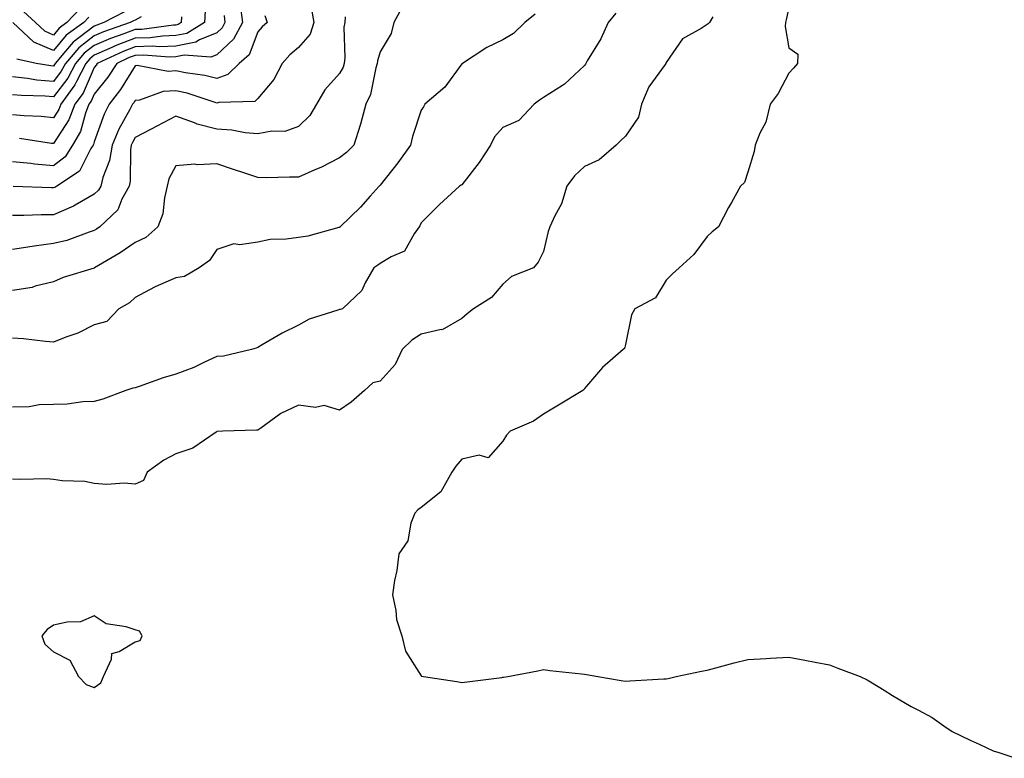
# Model space of a CAD drawing. Units: inches. Extents: x 1013363 to 1016003, y 7250378 to 7253018.
# Drawn here: x 1013800 to 1014041, y 7250402 to 7250583 of the extents above; entities that cross this region are included whole.
import ezdxf

# ---------------------------------------------------------------- set-up
doc = ezdxf.new("R2010")
doc.units = ezdxf.units.IN
doc.header["$MEASUREMENT"] = 0
doc.layers.add('Contour_10137250', color=7, linetype='Continuous', true_color=0xb1bdba)

msp = doc.modelspace()

# ---------------------------------------------------------------- linework, layer by layer
at = {"layer": 'Contour_10137250'}
for points in [[(1013893.73, 7250586.24, 3087), (1013891.41, 7250581.92, 3087), (1013890.76, 7250579.21, 3087), (1013888.05, 7250574.76, 3087), (1013887.4, 7250572.57, 3087), (1013887.33, 7250571.92, 3087), (1013886.97, 7250570.84, 3087), (1013885.67, 7250564.3, 3087), (1013884.51, 7250561.92, 3087), (1013883.22, 7250557.09, 3087), (1013883.17, 7250556.8, 3087), (1013881.55, 7250551.92, 3087), (1013879.81, 7250550.16, 3087), (1013878.05, 7250548.82, 3087), (1013873.5, 7250546.47, 3087), (1013872, 7250545.87, 3087), (1013868.05, 7250544.11, 3087), (1013865.84, 7250544.13, 3087), (1013860.1, 7250543.97, 3087), (1013858.05, 7250544, 3087), (1013854.92, 7250545.05, 3087), (1013852.13, 7250546, 3087), (1013848.05, 7250547.36, 3087), (1013843.26, 7250547.13, 3087), (1013842.69, 7250547.28, 3087), (1013838.05, 7250546.86, 3087), (1013836.3, 7250543.67, 3087), (1013835.91, 7250541.92, 3087), (1013835.2, 7250539.07, 3087), (1013834.81, 7250535.16, 3087), (1013833.59, 7250531.92, 3087), (1013830.64, 7250529.33, 3087), (1013828.05, 7250528.14, 3087), (1013824.37, 7250525.6, 3087), (1013818.1, 7250521.92, 3087), (1013818.07, 7250521.9, 3087), (1013818.05, 7250521.88, 3087), (1013817.99, 7250521.86, 3087), (1013810.41, 7250519.56, 3087), (1013808.05, 7250518.46, 3087), (1013803.54, 7250517.41, 3087), (1013802.83, 7250517.14, 3087), (1013798.05, 7250516.37, 3087)], [(1013853.79, 7250586.18, 3083), (1013854.36, 7250581.92, 3083), (1013852.14, 7250577.83, 3083), (1013848.05, 7250574.05, 3083), (1013846.55, 7250573.42, 3083), (1013840.07, 7250573.94, 3083), (1013838.05, 7250573.54, 3083), (1013836.49, 7250573.48, 3083), (1013830.08, 7250573.95, 3083), (1013828.05, 7250573.89, 3083), (1013826.62, 7250573.35, 3083), (1013823.57, 7250571.92, 3083), (1013821.4, 7250568.57, 3083), (1013818.05, 7250564.38, 3083), (1013817.3, 7250562.67, 3083), (1013816.75, 7250561.92, 3083), (1013815.91, 7250559.78, 3083), (1013814.66, 7250555.31, 3083), (1013812.75, 7250551.92, 3083), (1013810.9, 7250549.07, 3083), (1013808.05, 7250546.91, 3083), (1013803.43, 7250547.3, 3083), (1013802.54, 7250547.43, 3083), (1013798.05, 7250547.85, 3083)], [(1013871.24, 7250585.11, 3085), (1013871.76, 7250581.92, 3085), (1013870.92, 7250579.05, 3085), (1013868.05, 7250575.82, 3085), (1013865.95, 7250574.02, 3085), (1013864.06, 7250571.92, 3085), (1013861.96, 7250568.01, 3085), (1013858.05, 7250563.37, 3085), (1013857.32, 7250562.65, 3085), (1013848.52, 7250562.39, 3085), (1013848.05, 7250562.23, 3085), (1013847.64, 7250562.33, 3085), (1013840.77, 7250564.64, 3085), (1013838.05, 7250565.22, 3085), (1013834.94, 7250565.03, 3085), (1013829.09, 7250562.96, 3085), (1013828.05, 7250562.85, 3085), (1013827.7, 7250562.27, 3085), (1013827.42, 7250561.92, 3085), (1013826.76, 7250560.63, 3085), (1013824.09, 7250555.88, 3085), (1013822.44, 7250551.92, 3085), (1013821.8, 7250548.17, 3085), (1013820.16, 7250544.03, 3085), (1013819.63, 7250541.92, 3085), (1013819.09, 7250540.88, 3085), (1013818.05, 7250539.9, 3085), (1013813.37, 7250537.24, 3085), (1013812.98, 7250536.99, 3085), (1013808.05, 7250534.92, 3085), (1013805.06, 7250534.91, 3085), (1013800.84, 7250534.71, 3085), (1013798.05, 7250534.69, 3085)], [(1013845.16, 7250584.81, 3081), (1013844.99, 7250581.92, 3081), (1013840.71, 7250579.26, 3081), (1013838.05, 7250578.73, 3081), (1013834.75, 7250578.62, 3081), (1013831.76, 7250578.21, 3081), (1013828.05, 7250578.11, 3081), (1013823.58, 7250576.39, 3081), (1013821.59, 7250575.46, 3081), (1013818.05, 7250573.92, 3081), (1013816.92, 7250573.05, 3081), (1013815.95, 7250571.92, 3081), (1013813.67, 7250567.54, 3081), (1013813.28, 7250566.69, 3081), (1013809.84, 7250561.92, 3081), (1013809.34, 7250560.63, 3081), (1013808.05, 7250558.65, 3081), (1013805.08, 7250558.95, 3081), (1013800.87, 7250559.1, 3081), (1013798.05, 7250559.35, 3081)], [(1013945.75, 7250584.22, 3089), (1013943.88, 7250581.92, 3089), (1013942.02, 7250577.95, 3089), (1013938.73, 7250572.6, 3089), (1013938.34, 7250571.92, 3089), (1013938.26, 7250571.71, 3089), (1013938.05, 7250571.45, 3089), (1013933.15, 7250566.82, 3089), (1013932.69, 7250566.56, 3089), (1013928.05, 7250563.56, 3089), (1013927.01, 7250562.96, 3089), (1013925.74, 7250561.92, 3089), (1013921.97, 7250558, 3089), (1013918.05, 7250556.29, 3089), (1013915.99, 7250553.98, 3089), (1013915.06, 7250551.92, 3089), (1013912.27, 7250547.7, 3089), (1013908.05, 7250542.24, 3089), (1013907.84, 7250542.13, 3089), (1013907.48, 7250541.92, 3089), (1013902.52, 7250537.45, 3089), (1013898.05, 7250532.89, 3089), (1013897.74, 7250532.23, 3089), (1013897.56, 7250531.92, 3089), (1013896.34, 7250530.21, 3089), (1013893.99, 7250525.98, 3089), (1013890.73, 7250524.6, 3089), (1013888.05, 7250522.95, 3089), (1013887.42, 7250522.55, 3089), (1013886.44, 7250521.92, 3089), (1013884.36, 7250518.23, 3089), (1013883.57, 7250516.4, 3089), (1013878.81, 7250511.92, 3089), (1013878.26, 7250511.71, 3089), (1013878.05, 7250511.69, 3089), (1013877.66, 7250511.53, 3089), (1013870.62, 7250509.35, 3089), (1013868.05, 7250507.86, 3089), (1013864.02, 7250505.95, 3089), (1013859.17, 7250503.04, 3089), (1013858.05, 7250502.42, 3089), (1013857.67, 7250502.3, 3089), (1013856.56, 7250501.92, 3089), (1013849.68, 7250500.29, 3089), (1013848.05, 7250500.24, 3089), (1013844.99, 7250498.86, 3089), (1013842.41, 7250497.56, 3089), (1013838.05, 7250495.93, 3089), (1013834.93, 7250495.04, 3089), (1013829.01, 7250492.88, 3089), (1013828.05, 7250492.56, 3089), (1013827.46, 7250492.51, 3089), (1013825.73, 7250491.92, 3089), (1013820.16, 7250489.81, 3089), (1013818.05, 7250489.24, 3089), (1013815.23, 7250489.1, 3089), (1013811.38, 7250488.59, 3089), (1013808.05, 7250488.44, 3089), (1013804.54, 7250488.41, 3089), (1013802.1, 7250487.87, 3089), (1013798.05, 7250487.84, 3089)], [(1013926, 7250583.97, 3088), (1013923.47, 7250581.92, 3088), (1013920.7, 7250579.27, 3088), (1013918.05, 7250577.7, 3088), (1013914.14, 7250575.83, 3088), (1013908.15, 7250571.92, 3088), (1013908.05, 7250571.82, 3088), (1013903.83, 7250566.14, 3088), (1013898.96, 7250561.92, 3088), (1013898.65, 7250561.32, 3088), (1013898.05, 7250560.46, 3088), (1013895.96, 7250554.01, 3088), (1013895.44, 7250551.92, 3088), (1013892.35, 7250547.62, 3088), (1013888.05, 7250542.14, 3088), (1013887.94, 7250542.03, 3088), (1013887.79, 7250541.92, 3088), (1013885.6, 7250539.47, 3088), (1013883.21, 7250536.76, 3088), (1013878.21, 7250531.92, 3088), (1013878.11, 7250531.86, 3088), (1013878.05, 7250531.82, 3088), (1013877.93, 7250531.8, 3088), (1013870.31, 7250529.66, 3088), (1013868.05, 7250529.35, 3088), (1013865.03, 7250528.9, 3088), (1013861.14, 7250528.83, 3088), (1013858.05, 7250528.21, 3088), (1013853.67, 7250527.55, 3088), (1013852.19, 7250527.78, 3088), (1013848.05, 7250526.41, 3088), (1013846.24, 7250523.73, 3088), (1013843.75, 7250521.92, 3088), (1013840.14, 7250519.83, 3088), (1013838.05, 7250519.46, 3088), (1013833.69, 7250517.56, 3088), (1013832.76, 7250517.21, 3088), (1013828.05, 7250514.63, 3088), (1013826.63, 7250513.34, 3088), (1013824.09, 7250511.92, 3088), (1013821.15, 7250508.82, 3088), (1013818.05, 7250508, 3088), (1013814.02, 7250505.95, 3088), (1013811.12, 7250504.99, 3088), (1013808.05, 7250503.76, 3088), (1013806.09, 7250503.88, 3088), (1013800.69, 7250504.56, 3088), (1013798.05, 7250504.7, 3088)], [(1013879.49, 7250583.36, 3086), (1013879.35, 7250581.92, 3086), (1013879.17, 7250580.8, 3086), (1013879.41, 7250573.28, 3086), (1013879.25, 7250571.92, 3086), (1013878.96, 7250571.01, 3086), (1013878.05, 7250569.46, 3086), (1013874.47, 7250565.5, 3086), (1013872.47, 7250561.92, 3086), (1013870.82, 7250559.15, 3086), (1013868.05, 7250556.51, 3086), (1013864.73, 7250555.24, 3086), (1013861.52, 7250555.39, 3086), (1013858.05, 7250554.69, 3086), (1013854.99, 7250554.98, 3086), (1013851.73, 7250555.6, 3086), (1013848.05, 7250555.88, 3086), (1013843.22, 7250557.09, 3086), (1013842.58, 7250557.39, 3086), (1013838.05, 7250559, 3086), (1013833.39, 7250556.58, 3086), (1013831.96, 7250555.83, 3086), (1013828.05, 7250553.78, 3086), (1013827.38, 7250552.59, 3086), (1013827.1, 7250551.92, 3086), (1013826.91, 7250550.78, 3086), (1013826.85, 7250543.12, 3086), (1013826.55, 7250541.92, 3086), (1013824.82, 7250538.69, 3086), (1013823.84, 7250536.13, 3086), (1013819.41, 7250531.92, 3086), (1013818.61, 7250531.36, 3086), (1013818.05, 7250531.01, 3086), (1013816.76, 7250530.63, 3086), (1013811.33, 7250528.64, 3086), (1013808.05, 7250527.83, 3086), (1013803.32, 7250527.19, 3086), (1013802.81, 7250527.16, 3086), (1013798.05, 7250526.4, 3086)], [(1013829.49, 7250583.36, 3079), (1013828.05, 7250582.55, 3079), (1013827.62, 7250582.35, 3079), (1013826.82, 7250581.92, 3079), (1013820.32, 7250579.65, 3079), (1013818.05, 7250578.67, 3079), (1013814.23, 7250575.74, 3079), (1013810.98, 7250571.92, 3079), (1013809.97, 7250570, 3079), (1013808.05, 7250567.49, 3079), (1013803.99, 7250567.86, 3079), (1013801.72, 7250568.25, 3079), (1013798.05, 7250568.63, 3079)], [(1013969.46, 7250583.33, 3090), (1013968.67, 7250581.92, 3090), (1013968.34, 7250581.63, 3090), (1013968.05, 7250581.45, 3090), (1013966.59, 7250580.46, 3090), (1013962.05, 7250577.92, 3090), (1013958.05, 7250572.12, 3090), (1013957.99, 7250571.98, 3090), (1013957.96, 7250571.92, 3090), (1013957.79, 7250571.66, 3090), (1013953.78, 7250566.19, 3090), (1013952.03, 7250561.92, 3090), (1013951.23, 7250558.74, 3090), (1013948.05, 7250554.15, 3090), (1013946.94, 7250553.03, 3090), (1013945.81, 7250551.92, 3090), (1013941.61, 7250548.36, 3090), (1013938.05, 7250546.73, 3090), (1013935.58, 7250544.39, 3090), (1013933.76, 7250541.92, 3090), (1013932.42, 7250537.55, 3090), (1013930.8, 7250534.67, 3090), (1013929.54, 7250531.92, 3090), (1013929.17, 7250530.8, 3090), (1013928.05, 7250525.88, 3090), (1013926.69, 7250523.28, 3090), (1013925.6, 7250521.92, 3090), (1013920.19, 7250519.78, 3090), (1013918.05, 7250517.9, 3090), (1013915.3, 7250514.67, 3090), (1013910.89, 7250511.92, 3090), (1013909.29, 7250510.68, 3090), (1013908.05, 7250509.52, 3090), (1013903.2, 7250506.77, 3090), (1013902.93, 7250506.8, 3090), (1013898.05, 7250505.67, 3090), (1013895.76, 7250504.21, 3090), (1013893.42, 7250501.92, 3090), (1013891.72, 7250498.25, 3090), (1013888.05, 7250494.22, 3090), (1013886.23, 7250493.74, 3090), (1013884.16, 7250491.92, 3090), (1013880.96, 7250489.01, 3090), (1013878.05, 7250487.07, 3090), (1013874.34, 7250488.21, 3090), (1013872.2, 7250487.77, 3090), (1013868.05, 7250488.33, 3090), (1013863.72, 7250486.25, 3090), (1013858.79, 7250482.66, 3090), (1013858.05, 7250482.16, 3090), (1013857.79, 7250482.18, 3090), (1013849.55, 7250481.92, 3090), (1013848.13, 7250481.84, 3090), (1013848.05, 7250481.84, 3090), (1013847.85, 7250481.72, 3090), (1013842.17, 7250477.8, 3090), (1013838.05, 7250476.37, 3090), (1013835.09, 7250474.88, 3090), (1013831.02, 7250471.92, 3090), (1013830.07, 7250469.9, 3090), (1013828.05, 7250468.98, 3090), (1013825.39, 7250469.26, 3090), (1013821.09, 7250468.88, 3090), (1013818.05, 7250469.12, 3090), (1013815.76, 7250469.63, 3090), (1013810.16, 7250469.81, 3090), (1013808.05, 7250470.15, 3090), (1013806.45, 7250470.32, 3090), (1013799.88, 7250470.09, 3090), (1013798.05, 7250470.23, 3090)], [(1013859.82, 7250583.69, 3084), (1013860.38, 7250581.92, 3084), (1013859.11, 7250580.86, 3084), (1013858.05, 7250579.66, 3084), (1013855.92, 7250574.05, 3084), (1013853.53, 7250571.92, 3084), (1013850.77, 7250569.2, 3084), (1013848.05, 7250568.26, 3084), (1013845.14, 7250569.01, 3084), (1013840.37, 7250569.6, 3084), (1013838.05, 7250570.08, 3084), (1013836.1, 7250569.97, 3084), (1013828.54, 7250571.43, 3084), (1013828.05, 7250571.37, 3084), (1013824.46, 7250565.51, 3084), (1013821.65, 7250561.92, 3084), (1013820.43, 7250559.54, 3084), (1013818.05, 7250552.77, 3084), (1013817.86, 7250552.11, 3084), (1013817.76, 7250551.92, 3084), (1013817.23, 7250551.1, 3084), (1013814.43, 7250545.54, 3084), (1013808.85, 7250541.92, 3084), (1013808.36, 7250541.61, 3084), (1013808.05, 7250541.48, 3084), (1013807.61, 7250541.48, 3084), (1013798.16, 7250541.81, 3084)], [(1013825.41, 7250584.56, 3078), (1013820.42, 7250581.92, 3078), (1013818.67, 7250581.3, 3078), (1013818.05, 7250581.04, 3078), (1013814.3, 7250578.17, 3078), (1013812.84, 7250577.13, 3078), (1013811.02, 7250574.89, 3078), (1013808.5, 7250571.92, 3078), (1013808.34, 7250571.63, 3078), (1013808.05, 7250571.25, 3078), (1013807.43, 7250571.3, 3078), (1013803.81, 7250571.92, 3078), (1013799.09, 7250572.96, 3078)], [(1013849.81, 7250583.68, 3082), (1013850.04, 7250581.92, 3082), (1013849.34, 7250580.63, 3082), (1013848.05, 7250579.44, 3082), (1013843.8, 7250577.67, 3082), (1013842.87, 7250577.1, 3082), (1013838.05, 7250576.13, 3082), (1013833.98, 7250575.99, 3082), (1013832.25, 7250576.12, 3082), (1013828.05, 7250576, 3082), (1013825.1, 7250574.87, 3082), (1013818.78, 7250571.92, 3082), (1013818.5, 7250571.47, 3082), (1013818.05, 7250570.91, 3082), (1013815.3, 7250564.67, 3082), (1013813.29, 7250561.92, 3082), (1013811.82, 7250558.15, 3082), (1013808.05, 7250552.33, 3082), (1013807.6, 7250552.37, 3082), (1013799.72, 7250553.59, 3082)], [(1013814.58, 7250585.39, 3076), (1013811.35, 7250581.92, 3076), (1013809.42, 7250580.55, 3076), (1013808.05, 7250578.86, 3076), (1013805.91, 7250579.78, 3076), (1013803.64, 7250581.92, 3076), (1013800.74, 7250584.61, 3076)], [(1013988.05, 7250585.61, 3091), (1013987.38, 7250582.59, 3091), (1013987.27, 7250581.92, 3091), (1013987.13, 7250581, 3091), (1013988.05, 7250575.77, 3091), (1013990.3, 7250574.17, 3091), (1013990.2, 7250571.92, 3091), (1013989.17, 7250570.8, 3091), (1013988.05, 7250569.54, 3091), (1013985.42, 7250564.55, 3091), (1013983.46, 7250561.92, 3091), (1013982.43, 7250557.54, 3091), (1013981, 7250554.87, 3091), (1013979.85, 7250551.92, 3091), (1013979.58, 7250550.39, 3091), (1013978.05, 7250545.33, 3091), (1013977.2, 7250542.77, 3091), (1013976.21, 7250541.92, 3091), (1013974.03, 7250537.9, 3091), (1013973.32, 7250536.65, 3091), (1013970.83, 7250531.92, 3091), (1013969.26, 7250530.71, 3091), (1013968.05, 7250529.61, 3091), (1013964.8, 7250525.17, 3091), (1013961.19, 7250521.92, 3091), (1013959.56, 7250520.41, 3091), (1013958.05, 7250518.93, 3091), (1013955.42, 7250514.55, 3091), (1013950.34, 7250511.92, 3091), (1013949.59, 7250510.38, 3091), (1013948.05, 7250503.17, 3091), (1013947.82, 7250502.15, 3091), (1013947.52, 7250501.92, 3091), (1013942.42, 7250497.55, 3091), (1013938.05, 7250492.38, 3091), (1013937.88, 7250492.09, 3091), (1013937.62, 7250491.92, 3091), (1013931.66, 7250488.31, 3091), (1013928.05, 7250486.1, 3091), (1013925.54, 7250484.43, 3091), (1013919.88, 7250481.92, 3091), (1013918.97, 7250481, 3091), (1013918.05, 7250479.51, 3091), (1013914.5, 7250475.47, 3091), (1013912.24, 7250476.11, 3091), (1013908.05, 7250475.14, 3091), (1013906.58, 7250473.39, 3091), (1013905.57, 7250471.92, 3091), (1013902.84, 7250467.13, 3091), (1013898.05, 7250463.3, 3091), (1013897.27, 7250462.7, 3091), (1013896.48, 7250461.92, 3091), (1013895.57, 7250459.44, 3091), (1013894.83, 7250455.14, 3091), (1013892.62, 7250451.92, 3091), (1013892.13, 7250447.84, 3091), (1013891.55, 7250445.42, 3091), (1013891.03, 7250441.92, 3091), (1013891.89, 7250438.08, 3091), (1013892.03, 7250435.9, 3091), (1013893.35, 7250431.92, 3091), (1013894.22, 7250428.09, 3091), (1013898.05, 7250422.09, 3091), (1013898.17, 7250422.04, 3091), (1013898.63, 7250421.92, 3091), (1013906.83, 7250420.7, 3091), (1013908.05, 7250420.49, 3091), (1013909.36, 7250420.61, 3091), (1013917.84, 7250421.71, 3091), (1013918.05, 7250421.73, 3091), (1013918.22, 7250421.75, 3091), (1013919.3, 7250421.92, 3091), (1013926.63, 7250423.34, 3091), (1013928.05, 7250423.67, 3091), (1013929.52, 7250423.39, 3091), (1013937.35, 7250422.62, 3091), (1013938.05, 7250422.51, 3091), (1013938.55, 7250422.42, 3091), (1013941.28, 7250421.92, 3091), (1013947.06, 7250420.93, 3091), (1013948.05, 7250420.77, 3091), (1013949.13, 7250420.84, 3091), (1013957.46, 7250421.33, 3091), (1013958.05, 7250421.37, 3091), (1013958.51, 7250421.46, 3091), (1013960.49, 7250421.92, 3091), (1013966.72, 7250423.25, 3091), (1013968.05, 7250423.51, 3091), (1013970.18, 7250424.05, 3091), (1013974.67, 7250425.3, 3091), (1013978.05, 7250426.13, 3091), (1013982.49, 7250426.36, 3091), (1013983.54, 7250426.43, 3091), (1013988.05, 7250426.67, 3091), (1013992.02, 7250425.89, 3091), (1013994.5, 7250425.47, 3091), (1013998.05, 7250424.79, 3091), (1014000.1, 7250423.97, 3091), (1014005.52, 7250421.92, 3091), (1014007.22, 7250421.09, 3091), (1014008.05, 7250420.66, 3091), (1014011.38, 7250418.59, 3091), (1014013.42, 7250417.29, 3091), (1014018.05, 7250414.57, 3091), (1014019.81, 7250413.68, 3091), (1014023.15, 7250411.92, 3091), (1014026.02, 7250409.89, 3091), (1014028.05, 7250408.45, 3091), (1014032.46, 7250406.33, 3091), (1014034.63, 7250405.34, 3091), (1014038.05, 7250403.77, 3091), (1014039.43, 7250403.3, 3091), (1014043.65, 7250401.92, 3091)], [(1013839.42, 7250583.29, 3080), (1013839.34, 7250581.92, 3080), (1013838.55, 7250581.42, 3080), (1013838.05, 7250581.32, 3080), (1013837.43, 7250581.3, 3080), (1013829.71, 7250580.26, 3080), (1013828.05, 7250580.22, 3080), (1013825.29, 7250579.16, 3080), (1013821.98, 7250577.99, 3080), (1013818.05, 7250576.3, 3080), (1013815.57, 7250574.4, 3080), (1013813.46, 7250571.92, 3080), (1013811.61, 7250568.36, 3080), (1013808.05, 7250563.73, 3080), (1013806.06, 7250563.91, 3080), (1013800.19, 7250564.06, 3080), (1013798.05, 7250564.28, 3080)], [(1013816.71, 7250583.26, 3077), (1013815.46, 7250581.92, 3077), (1013811.13, 7250578.84, 3077), (1013808.05, 7250575.05, 3077), (1013803.24, 7250577.11, 3077), (1013798.13, 7250581.92, 3077)]]:
    msp.add_polyline3d(points, dxfattribs=at)
msp.add_polyline3d([(1013818.05, 7250419.25, 3091), (1013819.62, 7250420.35, 3091), (1013820.28, 7250421.92, 3091), (1013822.28, 7250426.15, 3091), (1013822.37, 7250427.6, 3091), (1013824.16, 7250428.03, 3091), (1013828.05, 7250430.38, 3091), (1013829.26, 7250430.71, 3091), (1013829.76, 7250431.92, 3091), (1013829.13, 7250433, 3091), (1013828.05, 7250433.35, 3091), (1013825.86, 7250434.11, 3091), (1013820.96, 7250434.83, 3091), (1013818.05, 7250436.75, 3091), (1013814.64, 7250435.33, 3091), (1013811.39, 7250435.26, 3091), (1013808.05, 7250434.48, 3091), (1013806.52, 7250433.45, 3091), (1013805.2, 7250431.92, 3091), (1013805.95, 7250429.82, 3091), (1013808.05, 7250427.95, 3091), (1013812.06, 7250425.93, 3091), (1013814.22, 7250421.92, 3091), (1013816.1, 7250419.97, 3091)], close=True, dxfattribs=at)

doc.saveas('drawing.dxf')
